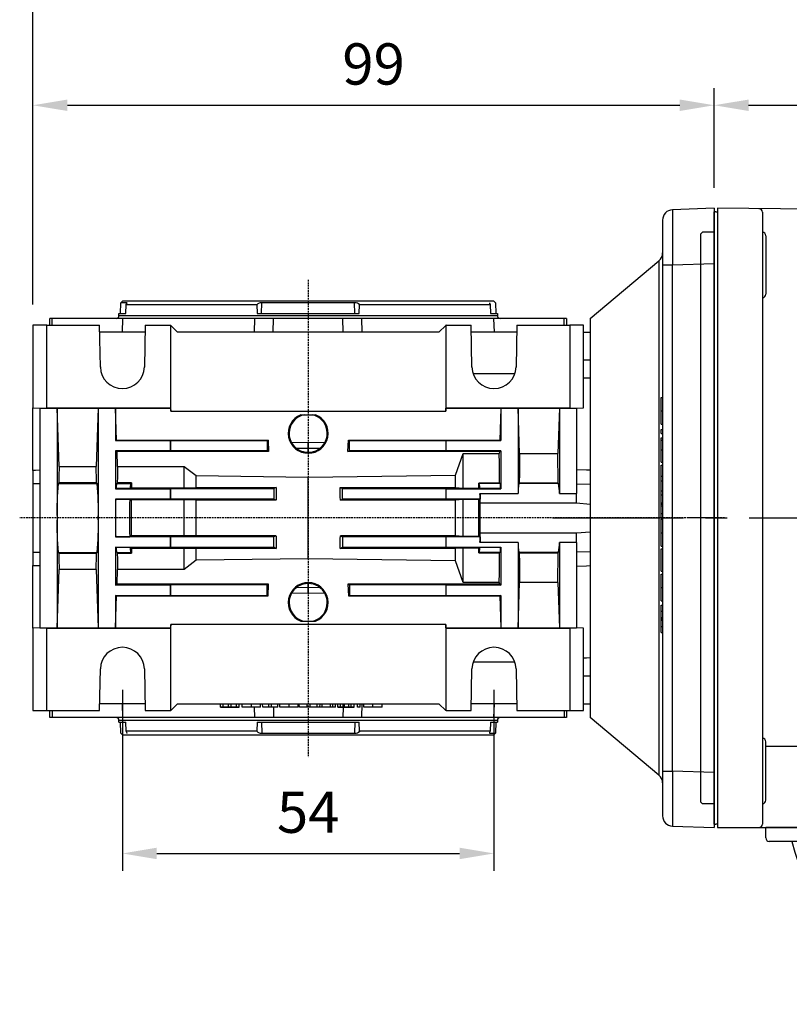
# Model space of a CAD drawing. Extents: x 2224 to 3256, y 274 to 1009.
# Drawn here: x 2517 to 2629, y 756 to 899 of the extents above; entities that cross this region are included whole.
import ezdxf

# ---------------------------------------------------------------- set-up
doc = ezdxf.new("R2010")
doc.units = 0
doc.header["$MEASUREMENT"] = 0
doc.linetypes.add('CENTER2', pattern=[28.575, 19.05, -3.175, 3.175, -3.175])
doc.linetypes.add('HIDDEN', pattern=[0.375, 0.25, -0.125])
for name, color, linetype in [('AM_6', 2, 'Continuous'), ('DKM2_OUTLINE', 3, 'Continuous'), ('DKM3_CENTER', 1, 'CENTER2'), ('외형선', 3, 'Continuous')]:
    doc.layers.add(name, color=color, linetype=linetype)
doc.layers.add('DKM5_DIM_LINE', color=1, linetype='Continuous', lineweight=18)
doc.layers.add('DKM7_TEXT', color=2, linetype='Continuous', lineweight=18)
doc.styles.add('MX_NOTE_STANDARD', font='txt.shx', dxfattribs={"height": 3.15, "bigfont": 'extfont.shx'})
doc.dimstyles.new('DKM-A2', dxfattribs={"dimtxt": 4, "dimasz": 4, "dimexe": 3, "dimexo": 2, "dimgap": 1.2, "dimtad": 1, "dimdsep": 46, "dimtxsty": 'Standard', "dimcen": 0, "dimclrd": 1, "dimclre": 1, "dimclrt": 2, "dimazin": 2, "dimtfac": 1, "dimtmove": 0, "dimatfit": 3, "dimfxl": 0, "dimarcsym": 0})
doc.dimstyles.new('DKM-A3', dxfattribs={"dimtxt": 2.83, "dimasz": 2.83, "dimexe": 2.12, "dimexo": 1.42, "dimgap": 1.2, "dimtad": 1, "dimdsep": 46, "dimtxsty": 'Standard', "dimcen": 0, "dimclrd": 1, "dimclre": 1, "dimclrt": 2, "dimazin": 2, "dimtfac": 1, "dimtmove": 0, "dimatfit": 3, "dimfxl": 0, "dimarcsym": 0})
doc.dimstyles.new('MXDIMSTYLE', dxfattribs={"dimtxt": 3.15, "dimasz": 2.5, "dimexe": 1.5, "dimexo": 1, "dimgap": 1, "dimtad": 1, "dimdec": 4, "dimdsep": 46, "dimtxsty": 'MX_NOTE_STANDARD', "dimcen": 2.5, "dimadec": 0, "dimazin": 0, "dimtfac": 1, "dimtdec": 4, "dimtmove": 2, "dimatfit": 3, "dimfxl": 0, "dimtolj": 1, "dimarcsym": 0})

# ---------------------------------------------------------------- blocks, each defined once
blk = doc.blocks.new('*D507')
at = {"color": 3, "linetype": 'Continuous', "lineweight": -2}
for p, q in [((2532.21, 801.91), (2532.21, 775.65)), ((2586.21, 801.91), (2586.21, 775.65)), ((2537.21, 778.15), (2581.21, 778.15))]:
    blk.add_line(p, q, dxfattribs=at)
at = {"color": 3}
for points in [[(2537.21, 778.99), (2537.21, 777.32), (2532.21, 778.15)], [(2581.21, 777.32), (2581.21, 778.99), (2586.21, 778.15)]]:
    blk.add_solid(points, dxfattribs=at)
at = {"layer": 'DEFPOINTS', "color": 0}
for p in [(2532.21, 804.91), (2586.21, 804.91), (2586.21, 778.15)]:
    blk.add_point(p, dxfattribs=at)
at = {"color": 3, "linetype": 'Continuous', "insert": (2559.21, 784.15), "char_height": 6, "attachment_point": 5}
blk.add_mtext('\\A1;54', dxfattribs=at)
blk = doc.blocks.new('*D511')
at = {"color": 3, "linetype": 'Continuous', "lineweight": -2}
for p, q in [((2519.21, 857.91), (2519.21, 889.39)), ((2618.21, 874.91), (2618.21, 889.39)), ((2524.21, 886.89), (2613.21, 886.89))]:
    blk.add_line(p, q, dxfattribs=at)
at = {"color": 3}
for points in [[(2524.21, 887.72), (2524.21, 886.06), (2519.21, 886.89)], [(2613.21, 886.06), (2613.21, 887.72), (2618.21, 886.89)]]:
    blk.add_solid(points, dxfattribs=at)
at = {"layer": 'DEFPOINTS', "color": 0}
for p in [(2618.21, 886.89), (2618.21, 871.91), (2519.21, 854.91)]:
    blk.add_point(p, dxfattribs=at)
at = {"color": 3, "linetype": 'Continuous', "insert": (2568.71, 892.89), "char_height": 6, "attachment_point": 5}
blk.add_mtext('\\A1;99', dxfattribs=at)
blk = doc.blocks.new('*D540')
at = {"layer": 'AM_6', "color": 3, "linetype": 'Continuous', "lineweight": -2}
for p, q in [((2618.21, 874.91), (2618.21, 889.39)), ((2768.71, 871.91), (2768.71, 889.39)), ((2623.21, 886.89), (2763.71, 886.89))]:
    blk.add_line(p, q, dxfattribs=at)
at = {"layer": 'AM_6', "color": 3}
for points in [[(2623.21, 887.72), (2623.21, 886.06), (2618.21, 886.89)], [(2763.71, 886.06), (2763.71, 887.72), (2768.71, 886.89)]]:
    blk.add_solid(points, dxfattribs=at)
at = {"layer": 'DEFPOINTS', "color": 0}
for p in [(2768.71, 886.89), (2618.21, 871.91), (2768.71, 868.91)]:
    blk.add_point(p, dxfattribs=at)
at = {"layer": 'AM_6', "color": 3, "linetype": 'Continuous', "lineweight": -3, "insert": (2693.46, 892.89), "char_height": 6, "attachment_point": 5}
blk.add_mtext('\\A1;151', dxfattribs=at)
blk = doc.blocks.new('*D541')
at = {"layer": 'AM_6', "color": 3, "linetype": 'Continuous', "lineweight": -2}
for p, q in [((2519.21, 857.91), (2519.21, 907.5)), ((2768.71, 871.91), (2768.71, 907.5)), ((2524.21, 905), (2763.71, 905))]:
    blk.add_line(p, q, dxfattribs=at)
at = {"layer": 'AM_6', "color": 3}
for points in [[(2524.21, 905.83), (2524.21, 904.17), (2519.21, 905)], [(2763.71, 904.17), (2763.71, 905.83), (2768.71, 905)]]:
    blk.add_solid(points, dxfattribs=at)
at = {"layer": 'DEFPOINTS', "color": 0}
for p in [(2768.71, 905), (2768.71, 868.91), (2519.21, 854.91)]:
    blk.add_point(p, dxfattribs=at)
at = {"layer": 'AM_6', "color": 3, "linetype": 'Continuous', "lineweight": -3, "insert": (2643.96, 911), "char_height": 6, "attachment_point": 5}
blk.add_mtext('\\A1;249', dxfattribs=at)
blk = doc.blocks.new('DKM BRAKE 40W')
at = {"layer": 'DKM2_OUTLINE'}
for p, q in [((32.5, 45), (32.5, 46.2)), ((33.5, 46.2), (33.5, 45)), ((-66, 44.45), (-66, -44.45)), ((-65.77, 44.49), (-65.5, 44.5)), ((-5.5, 44.48), (-65.5, 45)), ((-65.5, 45), (-65.5, 44.5)), ((-65.5, 44.5), (-65.5, -45)), ((-59, 44.45), (-59, -44.5)), ((-38.5, 44.76), (-38.5, -33.18)), ((29.5, 45), (81.5, 45)), ((29.5, 0), (29.5, 45)), ((29.85, 45.3), (29.85, 45)), ((29.85, 45.3), (32.5, 45.3)), ((33.5, 45.3), (36.15, 45.3)), ((36.15, 45), (36.15, 45.3)), ((81.5, 45), (84.5, 42)), ((81.5, -45), (81.5, 45)), ((29.5, 43.75), (-5.03, 44.14)), ((29.5, -43.2), (29.5, 43.75)), ((-68, 41.25), (-67.7, 41.55)), ((-66, 41.55), (-67.7, 41.55)), ((84.5, 42), (84.5, -42)), ((-68, 41.25), (-68, -41.25)), ((-58.5, 41.02), (-58.5, 32.52)), ((29.5, 0), (29.5, -45)), ((-58.5, -41.02), (-58.5, -32.52)), ((-58.5, -33.18), (-5, -33.18)), ((-5, -45), (-5, -33.18)), ((-67.7, -41.55), (-68, -41.25)), ((-66, -41.55), (-67.7, -41.55)), ((81.5, -45), (84.5, -42)), ((-66, -43.3), (-66, -44.45)), ((-5, -44.14), (29.5, -43.75)), ((29.5, -43.75), (29.5, -43.2)), ((-65.5, -44.5), (-65.77, -44.49)), ((-65.5, -45), (-5, -45)), ((-58.5, -46.5), (-58.5, -45)), ((-45.5, -45), (-58.5, -45)), ((-45.5, -46.5), (-45.5, -45)), ((29.5, -45), (81.5, -45)), ((29.85, -45.3), (29.85, -45)), ((29.85, -45.3), (32.5, -45.3)), ((32.5, -45), (32.5, -46.2)), ((33.5, -46.2), (33.5, -45)), ((33.5, -45.3), (36.15, -45.3)), ((36.15, -45), (36.15, -45.3)), ((41.5, -46.8), (41.5, -45)), ((51.5, -45), (41.5, -45)), ((51.5, -45), (51.5, -46.8)), ((-46, -47), (-58, -47)), ((51.2, -47.1), (41.8, -47.1)), ((43.77, -47.1), (49.23, -47.1))]:
    blk.add_line(p, q, dxfattribs=at)
for points in [[(-54.73, -47), (-54.29, -48.57), (-53.86, -49.86), (-53.43, -50.92), (-53.01, -51.78), (-52.59, -52.49), (-52.17, -53.06), (-51.72, -53.56), (-51.27, -54.01), (-50.78, -54.44), (-50.26, -54.87), (-49.7, -55.3), (-49.08, -55.72), (-48.41, -56.14), (-47.65, -56.57), (-46.82, -57), (-46.7, -57.06)], [(-52.91, -47), (-52.45, -48.57), (-51.99, -49.85), (-51.51, -50.89), (-51.02, -51.73), (-50.52, -52.41), (-50, -52.96), (-49.46, -53.42), (-48.9, -53.84), (-48.33, -54.25), (-47.74, -54.64), (-47.14, -55.03), (-46.56, -55.4), (-45.98, -55.76), (-45.43, -56.11), (-45.2, -56.26)], [(-51.09, -47), (-50.63, -48.57), (-50.17, -49.85), (-49.69, -50.89), (-49.2, -51.73), (-48.7, -52.41), (-48.18, -52.96), (-47.64, -53.42), (-47.08, -53.84), (-46.51, -54.25), (-45.92, -54.64), (-45.32, -55.03), (-44.74, -55.4), (-44.16, -55.76), (-43.61, -56.11), (-43.38, -56.26)], [(-49.27, -47), (-48.81, -48.57), (-48.34, -49.85), (-47.87, -50.89), (-47.38, -51.73), (-46.88, -52.41), (-46.36, -52.96), (-45.82, -53.42), (-45.26, -53.84), (-44.69, -54.25), (-44.1, -54.64), (-43.5, -55.03), (-42.91, -55.4), (-42.34, -55.76), (-41.79, -56.11), (-41.56, -56.26)], [(44.68, -47.1), (45.12, -48.67), (45.56, -49.96), (45.98, -51.02), (46.4, -51.88), (46.82, -52.59), (47.24, -53.16), (47.69, -53.66), (48.15, -54.11), (48.63, -54.54), (49.15, -54.97), (49.71, -55.4), (50.33, -55.82), (51.01, -56.24), (51.76, -56.67), (52.59, -57.1), (52.72, -57.16)], [(46.5, -47.1), (46.96, -48.67), (47.42, -49.95), (47.9, -50.99), (48.39, -51.83), (48.89, -52.51), (49.41, -53.06), (49.95, -53.52), (50.51, -53.94), (51.08, -54.35), (51.67, -54.74), (52.27, -55.13), (52.85, -55.5), (53.43, -55.86), (53.98, -56.21), (54.21, -56.36)], [(48.32, -47.1), (48.78, -48.67), (49.25, -49.95), (49.72, -50.99), (50.21, -51.83), (50.71, -52.51), (51.23, -53.06), (51.77, -53.52), (52.33, -53.94), (52.9, -54.35), (53.49, -54.74), (54.09, -55.13), (54.68, -55.5), (55.25, -55.86), (55.8, -56.21), (56.03, -56.36)]]:
    blk.add_lwpolyline(points, dxfattribs=at)
for centre, radius, start, end in [((32.93, 40.58), 5.64, 94.383, 123.1343), ((33.07, 40.58), 5.64, 56.8657, 85.617), ((-65.75, 43.74), 0.75, 91.5, 109.4712), ((-59.5, 44.45), 0.5, 0, 89.5), ((-5.5, 43.98), 0.5, 19.3612, 89.5), ((-59, 41.02), 0.5, 0, 90), ((-59, 32.52), 0.5, 270, 0), ((33, 0), 3.15, 0, 180), ((33, 0), 2.5, 123.4635, 146.5368), ((33, 3.02), 1.67, 214.1982, 325.8022), ((33, 0), 2.5, 33.4629, 56.5375), ((29.92, 0), 1.67, 0, 55.8023), ((35.96, 0), 1.67, 124.1981, 180.0002), ((33, 0), 3.15, 180, 0), ((29.92, 0), 1.67, 304.1977, 0), ((33, 0), 2.5, 213.4632, 236.5365), ((33, -3.02), 1.67, 34.1978, 145.8018), ((35.96, 0), 1.67, 179.9998, 235.8019), ((33, 0), 2.5, 303.4625, 326.5371), ((-59, -32.52), 0.5, 0, 90), ((-59, -41.02), 0.5, 270, 0), ((-65.75, -43.74), 0.75, 250.5288, 268.5), ((-59.5, -44.5), 0.5, 270, 0), ((32.93, -40.58), 5.64, 236.8657, 265.617), ((33.07, -40.58), 5.64, 274.383, 303.1343), ((-58, -46.5), 0.5, 180, 270), ((-46, -46.5), 0.5, 270, 0), ((41.8, -46.8), 0.3, 180, 270), ((51.2, -46.8), 0.3, 270, 0)]:
    blk.add_arc(centre, radius, start, end, dxfattribs=at)
for centre in [(-45.89, -56.72), (-44.07, -56.72), (-42.25, -56.72), (53.52, -56.82), (55.34, -56.82)]:
    blk.add_ellipse(centre, major_axis=(-0.91, 0), ratio=0.784553, dxfattribs=at)
at = {"layer": 'DKM3_CENTER'}
for p, q in [((33, 4.25), (33, -4.25)), ((-89.5, 0), (89.5, 0))]:
    blk.add_line(p, q, dxfattribs=at)
at = {"layer": 'DKM7_TEXT', "color": 2, "attachment_point": 1}
for s, insert, char_height in [('LEAD WIRE(Yellow) 300mm\\PUL STYLE NO.3398 AWG NO.22\\P380V 이상 NO.3613 AWG NO.22', (63.83, -56.22), 2.83), ('LEAD WIRE 300mm\\PUL STYLE NO.3271 AWG NO.22', (-37.37, -59.07), 3.5)]:
    blk.add_mtext(s, dxfattribs=dict(at, insert=insert, char_height=char_height))
at = {"layer": 'DKM5_DIM_LINE'}
blk.add_leader([(-45.89, -57.44), (-38.75, -70.58), (41.25, -70.58)], dimstyle='DKM-A2', dxfattribs=at)
blk.add_leader([(55.3, -57.54), (62.44, -70.68), (127.44, -70.68)], dimstyle='DKM-A3', override={"dimgap": 1.2, "dimtad": 0}, dxfattribs=at)

msp = doc.modelspace()

# ---------------------------------------------------------------- linework, layer by layer
at = {"color": 7, "linetype": 'Continuous'}
for p, q in [((2618.21, 871.91), (2612.16, 871.7)), ((2618.21, 871.91), (2618.21, 863.91)), ((2610.71, 870.2), (2610.71, 863.7)), ((2600.21, 855.91), (2610.17, 864.27)), ((2610.17, 864.27), (2610.17, 789.55)), ((2610.71, 863.7), (2610.71, 790.12)), ((2610.71, 863.7), (2612.16, 863.7)), ((2612.16, 863.7), (2618.21, 863.91)), ((2612.16, 790.12), (2612.16, 863.7)), ((2618.21, 863.91), (2618.21, 789.91)), ((2531.95, 856.61), (2532, 858.2)), ((2532, 858.2), (2532.21, 858.41)), ((2532.85, 858.2), (2532, 858.2)), ((2586.21, 858.41), (2532.21, 858.41)), ((2532.73, 856.61), (2532.75, 857.91)), ((2532.75, 857.91), (2551.73, 857.91)), ((2532.85, 858.07), (2532.85, 858.2)), ((2551.73, 857.91), (2551.79, 856.61)), ((2552.44, 856.61), (2552.46, 858.2)), ((2565.96, 858.2), (2552.46, 858.2)), ((2565.98, 856.61), (2565.96, 858.2)), ((2566.63, 856.61), (2566.69, 857.91)), ((2566.69, 857.91), (2585.67, 857.91)), ((2585.67, 857.91), (2585.69, 856.61)), ((2586.21, 858.41), (2586.42, 858.2)), ((2586.42, 858.2), (2586.47, 856.61)), ((2521.65, 854.91), (2521.69, 855.91)), ((2522.02, 855.91), (2521.69, 855.91)), ((2521.99, 854.91), (2522.02, 855.91)), ((2532.21, 855.91), (2522.02, 855.91)), ((2531.71, 856.31), (2531.71, 856.61)), ((2531.71, 856.61), (2532.73, 856.61)), ((2586.71, 856.31), (2531.71, 856.31)), ((2532.21, 855.91), (2532.16, 853.91)), ((2551.46, 855.91), (2532.21, 855.91)), ((2551.4, 853.91), (2551.46, 855.91)), ((2554.19, 855.91), (2551.46, 855.91)), ((2551.79, 856.61), (2566.63, 856.61)), ((2554.14, 853.91), (2554.19, 855.91)), ((2564.23, 855.91), (2554.19, 855.91)), ((2564.28, 853.91), (2564.23, 855.91)), ((2566.96, 855.91), (2564.23, 855.91)), ((2566.96, 855.91), (2567.02, 853.91)), ((2586.21, 855.91), (2566.96, 855.91)), ((2585.69, 856.61), (2586.71, 856.61)), ((2586.26, 853.91), (2586.21, 855.91)), ((2596.4, 855.91), (2586.21, 855.91)), ((2586.71, 856.61), (2586.71, 856.31)), ((2596.43, 854.91), (2596.4, 855.91)), ((2596.73, 855.91), (2596.4, 855.91)), ((2596.73, 855.91), (2596.77, 854.91)), ((2600.21, 855.91), (2600.21, 797.91)), ((2519.21, 854.91), (2519.21, 842.91)), ((2521.21, 854.91), (2519.21, 854.91)), ((2521.21, 854.91), (2528.9, 854.91)), ((2521.21, 842.91), (2521.21, 854.91)), ((2529.01, 848.85), (2528.9, 854.91)), ((2535.52, 854.91), (2535.41, 848.85)), ((2535.52, 854.91), (2539.18, 854.91)), ((2539.18, 854.91), (2539.18, 842.91)), ((2539.21, 854.91), (2539.18, 854.91)), ((2539.23, 854.89), (2539.21, 854.91)), ((2539.23, 842.41), (2539.23, 854.89)), ((2540.21, 853.91), (2539.23, 854.89)), ((2579.19, 854.89), (2578.21, 853.91)), ((2579.21, 854.91), (2579.19, 854.89)), ((2579.19, 854.89), (2579.19, 842.41)), ((2579.24, 854.91), (2579.21, 854.91)), ((2579.24, 854.91), (2582.9, 854.91)), ((2579.24, 842.91), (2579.24, 854.91)), ((2583.01, 848.85), (2582.9, 854.91)), ((2589.52, 854.91), (2589.41, 848.85)), ((2589.52, 854.91), (2597.21, 854.91)), ((2597.21, 854.91), (2597.21, 842.91)), ((2599.21, 854.91), (2597.21, 854.91)), ((2599.21, 842.91), (2599.21, 854.91)), ((2535.5, 853.91), (2528.92, 853.91)), ((2535.5, 853.91), (2528.92, 853.91)), ((2578.21, 853.91), (2540.21, 853.91)), ((2589.5, 853.91), (2582.92, 853.91)), ((2599.21, 853.91), (2600.21, 853.91)), ((2600.21, 849.84), (2599.21, 849.86)), ((2589.23, 847.85), (2583.19, 847.85)), ((2610.51, 844.42), (2610.71, 844.42)), ((2610.51, 842.47), (2610.51, 844.42)), ((2519.21, 842.91), (2520.21, 842.88)), ((2519.21, 833.8), (2519.21, 842.91)), ((2520.21, 842.88), (2521.21, 842.91)), ((2520.21, 842.88), (2522.71, 842.88)), ((2520.21, 842.88), (2520.21, 827.5)), ((2521.21, 842.91), (2539.18, 842.91)), ((2522.71, 842.88), (2522.71, 842.87)), ((2522.71, 842.88), (2522.71, 826.91)), ((2522.71, 842.87), (2528.71, 842.87)), ((2523.01, 834.38), (2522.71, 842.87)), ((2528.71, 842.87), (2528.41, 834.38)), ((2528.71, 842.87), (2528.71, 842.88)), ((2528.71, 842.88), (2531.21, 842.88)), ((2528.71, 842.88), (2528.71, 826.91)), ((2531.21, 842.88), (2531.21, 842.87)), ((2531.21, 842.88), (2531.21, 838.16)), ((2531.21, 842.87), (2539.21, 842.87)), ((2531.37, 838.24), (2531.21, 842.87)), ((2539.18, 842.91), (2539.21, 842.87)), ((2539.21, 842.87), (2539.23, 842.41)), ((2579.19, 842.41), (2579.21, 842.87)), ((2579.21, 842.87), (2579.24, 842.91)), ((2579.21, 842.87), (2587.21, 842.87)), ((2579.24, 842.91), (2597.21, 842.91)), ((2587.21, 842.87), (2587.05, 838.24)), ((2587.21, 842.87), (2587.21, 842.88)), ((2587.21, 842.88), (2589.71, 842.88)), ((2587.21, 842.88), (2587.21, 838.16)), ((2589.71, 842.88), (2589.71, 842.87)), ((2589.71, 842.88), (2589.71, 830.48)), ((2589.71, 842.87), (2595.71, 842.87)), ((2589.94, 836.27), (2589.71, 842.87)), ((2595.71, 842.87), (2595.48, 836.27)), ((2595.71, 842.87), (2595.71, 842.88)), ((2595.71, 842.88), (2598.21, 842.88)), ((2595.71, 842.88), (2595.71, 830.48)), ((2597.21, 842.91), (2598.21, 842.88)), ((2598.21, 842.88), (2599.21, 842.91)), ((2598.21, 842.88), (2598.21, 830.48)), ((2539.23, 842.41), (2579.19, 842.41)), ((2558.13, 841.91), (2560.29, 841.91)), ((2610.51, 842.47), (2610.71, 842.47)), ((2610.51, 840.52), (2610.51, 842.47)), ((2610.51, 840.52), (2610.71, 840.52)), ((2610.51, 839.78), (2610.71, 839.78)), ((2610.51, 839.2), (2610.51, 839.78)), ((2610.51, 839.2), (2610.71, 839.2)), ((2531.37, 838.24), (2531.21, 838.16)), ((2531.21, 838.16), (2539.21, 838.16)), ((2531.37, 838.24), (2553.37, 838.24)), ((2539.21, 838.16), (2539.23, 838.17)), ((2539.21, 836.66), (2539.21, 838.16)), ((2539.23, 836.65), (2539.23, 838.17)), ((2539.23, 838.17), (2553.23, 838.17)), ((2553.37, 838.24), (2553.23, 838.17)), ((2553.23, 838.17), (2553.23, 836.65)), ((2553.37, 838.24), (2553.43, 836.55)), ((2559.18, 837.83), (2556.84, 837.89)), ((2559.18, 837.83), (2559.18, 836.99)), ((2559.24, 837.83), (2559.18, 837.83)), ((2561.59, 837.89), (2559.24, 837.83)), ((2559.24, 836.99), (2559.24, 837.83)), ((2564.99, 836.55), (2565.05, 838.24)), ((2565.05, 838.24), (2587.05, 838.24)), ((2565.05, 838.24), (2565.19, 838.17)), ((2565.19, 838.17), (2579.19, 838.17)), ((2565.19, 836.65), (2565.19, 838.17)), ((2579.19, 838.17), (2579.21, 838.16)), ((2579.19, 838.17), (2579.19, 836.65)), ((2579.21, 838.16), (2587.21, 838.16)), ((2579.21, 838.16), (2579.21, 836.66)), ((2587.21, 838.16), (2587.05, 838.24)), ((2610.51, 838.54), (2610.71, 838.54)), ((2610.51, 838.2), (2610.51, 838.54)), ((2610.51, 838.2), (2610.71, 838.2)), ((2610.51, 836.82), (2610.51, 838.2)), ((2531.21, 836.66), (2531.21, 831.16)), ((2539.21, 836.66), (2531.21, 836.66)), ((2531.21, 836.66), (2531.43, 836.55)), ((2553.43, 836.55), (2531.43, 836.55)), ((2531.51, 834.38), (2531.43, 836.55)), ((2539.23, 836.65), (2539.21, 836.66)), ((2553.23, 836.65), (2539.23, 836.65)), ((2553.43, 836.55), (2553.23, 836.65)), ((2559.18, 836.99), (2557.56, 837.01)), ((2559.22, 836.45), (2559.2, 836.45)), ((2560.83, 837.01), (2559.24, 836.99)), ((2564.99, 836.55), (2565.19, 836.65)), ((2586.99, 836.55), (2564.99, 836.55)), ((2579.19, 836.65), (2565.19, 836.65)), ((2579.21, 836.66), (2579.19, 836.65)), ((2587.21, 836.66), (2579.21, 836.66)), ((2580.6, 833.13), (2581.71, 836.27)), ((2581.71, 836.27), (2586.98, 836.27)), ((2581.71, 831.25), (2581.71, 836.27)), ((2586.99, 836.55), (2586.98, 836.27)), ((2586.99, 836.55), (2587.21, 836.66)), ((2587.21, 836.66), (2587.21, 831.16)), ((2589.94, 836.27), (2595.48, 836.27)), ((2610.51, 836.82), (2610.71, 836.82)), ((2610.51, 835.04), (2610.51, 836.82)), ((2523.01, 834.38), (2528.41, 834.38)), ((2531.51, 834.38), (2541.21, 834.38)), ((2541.21, 834.38), (2542.93, 833.06)), ((2541.21, 831.29), (2541.21, 834.38)), ((2610.51, 835.04), (2610.71, 835.04)), ((2610.51, 834.6), (2610.71, 834.6)), ((2610.51, 832.97), (2610.51, 834.6)), ((2519.21, 833.8), (2519.21, 831.91)), ((2542.93, 833.06), (2559.21, 832.84)), ((2542.93, 831.32), (2542.93, 833.06)), ((2559.21, 832.84), (2580.6, 833.13)), ((2559.21, 820.98), (2559.21, 832.84)), ((2580.6, 831.32), (2580.6, 833.13)), ((2610.51, 832.97), (2610.71, 832.97)), ((2610.51, 832.32), (2610.51, 832.97)), ((2519.21, 831.91), (2520.21, 831.94)), ((2519.21, 831.91), (2519.21, 821.91)), ((2522.98, 832.01), (2522.88, 831.91)), ((2522.88, 831.91), (2528.54, 831.91)), ((2528.44, 832.01), (2522.98, 832.01)), ((2528.44, 832.01), (2528.54, 831.91)), ((2531.38, 831.91), (2531.48, 832.01)), ((2531.38, 831.91), (2533.41, 831.91)), ((2533.51, 832.01), (2531.48, 832.01)), ((2533.41, 831.91), (2533.51, 832.01)), ((2584, 831.97), (2584.06, 831.91)), ((2587.03, 831.97), (2584, 831.97)), ((2587.09, 831.91), (2584.06, 831.91)), ((2587.03, 831.97), (2587.09, 831.91)), ((2589.83, 831.91), (2589.89, 831.97)), ((2595.59, 831.91), (2589.83, 831.91)), ((2595.53, 831.97), (2589.89, 831.97)), ((2595.59, 831.91), (2595.53, 831.97)), ((2598.21, 831.89), (2600.21, 831.82)), ((2610.51, 832.32), (2610.71, 832.32)), ((2610.51, 830.87), (2610.51, 832.32)), ((2531.3, 831.2), (2531.21, 831.16)), ((2531.21, 831.16), (2539.21, 831.16)), ((2533.33, 831.2), (2531.3, 831.2)), ((2533.33, 831.2), (2533.51, 831.29)), ((2533.51, 831.29), (2541.21, 831.29)), ((2539.21, 831.16), (2539.23, 831.17)), ((2539.21, 829.66), (2539.21, 831.16)), ((2539.23, 829.65), (2539.23, 831.17)), ((2539.23, 831.17), (2554.23, 831.17)), ((2542.93, 831.32), (2554.54, 831.33)), ((2554.54, 831.33), (2554.23, 831.17)), ((2554.23, 831.17), (2554.23, 829.65)), ((2563.88, 831.33), (2580.6, 831.32)), ((2563.88, 831.33), (2564.19, 831.17)), ((2564.19, 831.17), (2579.19, 831.17)), ((2564.19, 829.65), (2564.19, 831.17)), ((2579.19, 831.17), (2579.21, 831.16)), ((2579.19, 831.17), (2579.19, 829.65)), ((2579.21, 831.16), (2587.21, 831.16)), ((2579.21, 831.16), (2579.21, 829.66)), ((2580.6, 831.32), (2581.71, 831.25)), ((2581.71, 831.25), (2584, 831.25)), ((2584, 831.25), (2584.14, 831.18)), ((2587.18, 831.18), (2584.14, 831.18)), ((2584.18, 830.48), (2589.71, 830.48)), ((2584.18, 830.48), (2584.18, 829.66)), ((2587.21, 831.16), (2587.18, 831.18)), ((2595.71, 830.48), (2598.21, 830.48)), ((2598.21, 829.09), (2598.21, 830.48)), ((2610.51, 830.87), (2610.71, 830.87)), ((2610.51, 830.25), (2610.51, 830.87)), ((2610.51, 830.25), (2610.71, 830.25)), ((2610.51, 829.13), (2610.51, 830.25)), ((2531.21, 829.66), (2531.21, 826.91)), ((2539.21, 829.66), (2531.21, 829.66)), ((2531.21, 829.66), (2531.24, 829.65)), ((2531.24, 829.65), (2533.27, 829.65)), ((2533.5, 829.53), (2533.27, 829.65)), ((2541.21, 829.53), (2533.5, 829.53)), ((2539.23, 829.65), (2539.21, 829.66)), ((2554.23, 829.65), (2539.23, 829.65)), ((2542.93, 829.5), (2541.21, 829.53)), ((2541.21, 824.29), (2541.21, 829.53)), ((2554.53, 829.5), (2542.93, 829.5)), ((2542.93, 824.32), (2542.93, 829.5)), ((2554.53, 829.5), (2554.23, 829.65)), ((2563.89, 829.5), (2564.19, 829.65)), ((2580.6, 829.51), (2563.89, 829.5)), ((2579.19, 829.65), (2564.19, 829.65)), ((2579.21, 829.66), (2579.19, 829.65)), ((2584.18, 829.66), (2579.21, 829.66)), ((2580.6, 824.31), (2580.6, 829.51)), ((2584.01, 829.58), (2581.71, 829.58)), ((2581.71, 824.24), (2581.71, 829.58)), ((2584.18, 829.66), (2584.01, 829.58)), ((2584.21, 829.09), (2598.21, 829.09)), ((2584.21, 824.73), (2584.21, 829.09)), ((2598.21, 829.09), (2600.21, 828.92)), ((2610.51, 829.13), (2610.71, 829.13)), ((2610.51, 828.9), (2610.51, 829.13)), ((2610.51, 828.9), (2610.71, 828.9)), ((2610.51, 828.68), (2610.51, 828.9)), ((2610.51, 828.68), (2610.71, 828.68)), ((2610.51, 827.56), (2610.51, 828.68)), ((2520.21, 827.5), (2520.21, 826.32)), ((2610.51, 827.56), (2610.71, 827.56)), ((2610.51, 826.93), (2610.51, 827.56)), ((2520.21, 826.32), (2520.21, 810.94)), ((2522.71, 826.91), (2522.71, 810.94)), ((2528.71, 826.91), (2528.71, 810.94)), ((2531.21, 826.91), (2531.21, 824.16)), ((2610.51, 826.93), (2610.71, 826.93)), ((2610.51, 826.72), (2610.71, 826.72)), ((2610.51, 824.77), (2610.51, 826.72)), ((2533.5, 824.29), (2533.27, 824.17)), ((2541.21, 824.29), (2533.5, 824.29)), ((2542.93, 824.32), (2541.21, 824.29)), ((2554.53, 824.32), (2542.93, 824.32)), ((2554.53, 824.32), (2554.23, 824.17)), ((2563.89, 824.32), (2564.19, 824.17)), ((2581.71, 824.24), (2580.6, 824.31)), ((2584.01, 824.24), (2581.71, 824.24)), ((2584.18, 824.16), (2584.01, 824.24)), ((2584.21, 824.73), (2598.21, 824.73)), ((2598.21, 824.73), (2600.21, 824.9)), ((2598.21, 823.34), (2598.21, 824.73)), ((2610.51, 824.77), (2610.71, 824.77)), ((2610.51, 822.82), (2610.51, 824.77)), ((2531.21, 824.16), (2531.24, 824.17)), ((2539.21, 824.16), (2531.21, 824.16)), ((2531.24, 824.17), (2533.27, 824.17)), ((2539.23, 824.17), (2539.21, 824.16)), ((2539.21, 822.66), (2539.21, 824.16)), ((2554.23, 824.17), (2539.23, 824.17)), ((2539.23, 822.65), (2539.23, 824.17)), ((2554.23, 822.65), (2554.23, 824.17)), ((2579.19, 824.17), (2564.19, 824.17)), ((2564.19, 824.17), (2564.19, 822.65)), ((2579.21, 824.16), (2579.19, 824.17)), ((2579.19, 824.17), (2579.19, 822.65)), ((2584.18, 824.16), (2579.21, 824.16)), ((2579.21, 824.16), (2579.21, 822.66)), ((2584.18, 824.16), (2584.18, 823.34)), ((2589.71, 823.34), (2584.18, 823.34)), ((2589.71, 823.34), (2589.71, 810.94)), ((2598.21, 823.34), (2595.71, 823.34)), ((2595.71, 823.34), (2595.71, 810.94)), ((2598.21, 823.34), (2598.21, 810.94)), ((2610.51, 822.82), (2610.71, 822.82)), ((2520.21, 821.88), (2519.21, 821.91)), ((2519.21, 821.9), (2519.21, 820.02)), ((2522.88, 821.91), (2528.54, 821.91)), ((2522.88, 821.91), (2522.98, 821.81)), ((2522.98, 821.81), (2528.44, 821.81)), ((2528.54, 821.91), (2528.44, 821.81)), ((2531.21, 822.66), (2531.21, 817.16)), ((2531.21, 822.66), (2539.21, 822.66)), ((2531.3, 822.62), (2531.21, 822.66)), ((2533.33, 822.62), (2531.3, 822.62)), ((2531.48, 821.81), (2531.38, 821.91)), ((2531.38, 821.91), (2533.41, 821.91)), ((2531.48, 821.81), (2533.51, 821.81)), ((2533.33, 822.62), (2533.51, 822.53)), ((2533.51, 821.81), (2533.41, 821.91)), ((2533.51, 822.53), (2541.21, 822.53)), ((2539.21, 822.66), (2539.23, 822.65)), ((2539.23, 822.65), (2554.23, 822.65)), ((2541.21, 822.53), (2542.93, 822.5)), ((2541.21, 819.44), (2541.21, 822.53)), ((2542.93, 822.5), (2554.54, 822.49)), ((2542.93, 820.76), (2542.93, 822.5)), ((2554.54, 822.49), (2554.23, 822.65)), ((2563.88, 822.49), (2564.19, 822.65)), ((2563.88, 822.49), (2580.6, 822.5)), ((2564.19, 822.65), (2579.19, 822.65)), ((2579.19, 822.65), (2579.21, 822.66)), ((2579.21, 822.66), (2587.21, 822.66)), ((2580.6, 822.5), (2581.71, 822.57)), ((2580.6, 820.69), (2580.6, 822.5)), ((2581.71, 822.57), (2584, 822.57)), ((2581.71, 817.55), (2581.71, 822.57)), ((2584, 822.57), (2584.14, 822.64)), ((2584.06, 821.91), (2584, 821.85)), ((2584, 821.85), (2587.03, 821.85)), ((2587.09, 821.91), (2584.06, 821.91)), ((2587.18, 822.64), (2584.14, 822.64)), ((2587.09, 821.91), (2587.03, 821.85)), ((2587.21, 822.66), (2587.18, 822.64)), ((2587.21, 822.66), (2587.21, 817.16)), ((2595.59, 821.91), (2589.83, 821.91)), ((2589.89, 821.85), (2589.83, 821.91)), ((2589.89, 821.85), (2595.53, 821.85)), ((2595.53, 821.85), (2595.59, 821.91)), ((2600.21, 822), (2598.21, 821.93)), ((2610.51, 819.18), (2610.51, 822.4)), ((2610.51, 822.4), (2610.71, 822.4)), ((2519.21, 810.91), (2519.21, 820.02)), ((2542.93, 820.76), (2541.21, 819.44)), ((2559.21, 820.98), (2542.93, 820.76)), ((2580.6, 820.69), (2559.21, 820.98)), ((2581.71, 817.55), (2580.6, 820.69)), ((2522.71, 810.95), (2523.01, 819.44)), ((2528.41, 819.44), (2523.01, 819.44)), ((2528.41, 819.44), (2528.71, 810.95)), ((2531.43, 817.27), (2531.51, 819.44)), ((2541.21, 819.44), (2531.51, 819.44)), ((2610.51, 819.18), (2610.71, 819.18)), ((2610.51, 818.76), (2610.71, 818.76)), ((2610.51, 816.81), (2610.51, 818.76)), ((2531.21, 817.16), (2531.43, 817.27)), ((2539.21, 817.16), (2531.21, 817.16)), ((2553.43, 817.27), (2531.43, 817.27)), ((2539.23, 817.17), (2539.21, 817.16)), ((2539.21, 815.66), (2539.21, 817.16)), ((2539.23, 815.65), (2539.23, 817.17)), ((2553.23, 817.17), (2539.23, 817.17)), ((2553.43, 817.27), (2553.23, 817.17)), ((2553.23, 815.65), (2553.23, 817.17)), ((2553.37, 815.58), (2553.43, 817.27)), ((2559.2, 817.37), (2559.22, 817.37)), ((2586.99, 817.27), (2564.99, 817.27)), ((2564.99, 817.27), (2565.19, 817.17)), ((2564.99, 817.27), (2565.05, 815.58)), ((2579.19, 817.17), (2565.19, 817.17)), ((2565.19, 817.17), (2565.19, 815.65)), ((2579.21, 817.16), (2579.19, 817.17)), ((2579.19, 817.17), (2579.19, 815.65)), ((2587.21, 817.16), (2579.21, 817.16)), ((2579.21, 817.16), (2579.21, 815.66)), ((2586.98, 817.55), (2581.71, 817.55)), ((2586.98, 817.55), (2586.99, 817.27)), ((2586.99, 817.27), (2587.21, 817.16)), ((2589.71, 810.95), (2589.94, 817.55)), ((2595.48, 817.55), (2589.94, 817.55)), ((2595.48, 817.55), (2595.71, 810.95)), ((2531.21, 815.66), (2531.21, 810.94)), ((2531.21, 815.66), (2539.21, 815.66)), ((2531.37, 815.58), (2531.21, 815.66)), ((2539.21, 815.66), (2539.23, 815.65)), ((2559.18, 815.99), (2556.84, 815.93)), ((2557.56, 816.81), (2559.18, 816.83)), ((2559.18, 816.83), (2559.18, 815.99)), ((2559.24, 815.99), (2559.18, 815.99)), ((2559.24, 815.99), (2559.24, 816.83)), ((2559.24, 816.83), (2560.83, 816.81)), ((2561.59, 815.93), (2559.24, 815.99)), ((2579.19, 815.65), (2579.21, 815.66)), ((2579.21, 815.66), (2587.21, 815.66)), ((2587.21, 815.66), (2587.05, 815.58)), ((2587.21, 815.66), (2587.21, 810.94)), ((2610.51, 816.81), (2610.71, 816.81)), ((2610.51, 814.86), (2610.51, 816.81)), ((2531.21, 810.95), (2531.37, 815.58)), ((2531.37, 815.58), (2553.37, 815.58)), ((2539.23, 815.65), (2553.23, 815.65)), ((2553.37, 815.58), (2553.23, 815.65)), ((2565.05, 815.58), (2565.19, 815.65)), ((2565.05, 815.58), (2587.05, 815.58)), ((2565.19, 815.65), (2579.19, 815.65)), ((2587.05, 815.58), (2587.21, 810.95)), ((2610.51, 814.86), (2610.71, 814.86)), ((2610.51, 813.37), (2610.51, 814.23)), ((2610.51, 814.23), (2610.71, 814.23)), ((2610.51, 813.37), (2610.71, 813.37)), ((2610.51, 812.46), (2610.51, 813.37)), ((2539.23, 811.41), (2539.21, 810.95)), ((2539.23, 798.93), (2539.23, 811.41)), ((2579.19, 811.41), (2539.23, 811.41)), ((2558.13, 811.91), (2560.29, 811.91)), ((2579.21, 810.95), (2579.19, 811.41)), ((2579.19, 811.41), (2579.19, 798.93)), ((2610.51, 812.46), (2610.71, 812.46)), ((2610.51, 812.25), (2610.51, 812.46)), ((2610.51, 812.25), (2610.71, 812.25)), ((2610.51, 812.07), (2610.51, 812.25)), ((2610.51, 812.07), (2610.71, 812.07)), ((2610.51, 811.15), (2610.51, 812.07)), ((2520.21, 810.94), (2519.21, 810.91)), ((2519.21, 810.91), (2519.21, 798.91)), ((2520.21, 810.94), (2522.71, 810.94)), ((2521.21, 810.91), (2520.21, 810.94)), ((2521.21, 810.91), (2539.18, 810.91)), ((2521.21, 798.91), (2521.21, 810.91)), ((2522.71, 810.95), (2528.71, 810.95)), ((2522.71, 810.95), (2522.71, 810.94)), ((2528.71, 810.94), (2528.71, 810.95)), ((2528.71, 810.94), (2531.21, 810.94)), ((2531.21, 810.95), (2531.21, 810.94)), ((2531.21, 810.95), (2539.21, 810.95)), ((2539.21, 810.95), (2539.18, 810.91)), ((2539.18, 810.91), (2539.18, 798.91)), ((2579.21, 810.95), (2587.21, 810.95)), ((2579.24, 810.91), (2579.21, 810.95)), ((2579.24, 810.91), (2597.21, 810.91)), ((2579.24, 798.91), (2579.24, 810.91)), ((2587.21, 810.94), (2587.21, 810.95)), ((2587.21, 810.94), (2589.71, 810.94)), ((2589.71, 810.95), (2595.71, 810.95)), ((2589.71, 810.95), (2589.71, 810.94)), ((2595.71, 810.94), (2595.71, 810.95)), ((2595.71, 810.94), (2598.21, 810.94)), ((2598.21, 810.94), (2597.21, 810.91)), ((2597.21, 810.91), (2597.21, 798.91)), ((2599.21, 810.91), (2598.21, 810.94)), ((2599.21, 798.91), (2599.21, 810.91)), ((2610.51, 811.15), (2610.71, 811.15)), ((2610.51, 810.28), (2610.51, 811.15)), ((2610.51, 810.28), (2610.71, 810.28)), ((2589.23, 805.97), (2583.19, 805.97)), ((2528.9, 798.91), (2529.01, 804.97)), ((2535.41, 804.97), (2535.52, 798.91)), ((2582.9, 798.91), (2583.01, 804.97)), ((2589.41, 804.97), (2589.52, 798.91)), ((2519.21, 798.91), (2521.21, 798.91)), ((2521.21, 798.91), (2528.9, 798.91)), ((2521.69, 797.91), (2521.65, 798.91)), ((2521.99, 798.91), (2522.02, 797.91)), ((2535.5, 799.91), (2528.92, 799.91)), ((2535.5, 799.91), (2528.92, 799.91)), ((2532.16, 799.91), (2532.21, 797.91)), ((2535.52, 798.91), (2539.18, 798.91)), ((2539.21, 798.91), (2539.18, 798.91)), ((2539.21, 798.91), (2539.23, 798.93)), ((2539.23, 798.93), (2540.21, 799.91)), ((2540.21, 799.91), (2578.21, 799.91)), ((2546.47, 799.41), (2546.46, 799.91)), ((2546.85, 799.41), (2546.47, 799.41)), ((2546.47, 799.41), (2547.06, 799.41)), ((2546.85, 799.41), (2546.86, 799.91)), ((2547.62, 799.41), (2546.85, 799.41)), ((2547.06, 799.41), (2547.69, 799.41)), ((2547.62, 799.41), (2547.61, 799.91)), ((2548.02, 799.41), (2547.62, 799.41)), ((2547.69, 799.41), (2547.82, 799.41)), ((2547.82, 799.41), (2547.97, 799.41)), ((2547.97, 799.41), (2548.59, 799.41)), ((2548.02, 799.41), (2548.03, 799.91)), ((2548.79, 799.41), (2548.02, 799.41)), ((2548.59, 799.41), (2549.17, 799.41)), ((2548.79, 799.41), (2548.78, 799.91)), ((2549.17, 799.41), (2548.79, 799.41)), ((2549.17, 799.41), (2549.18, 799.91)), ((2550.96, 799.41), (2549.63, 799.41)), ((2552.29, 799.41), (2550.96, 799.41)), ((2551.46, 797.91), (2551.42, 799.41)), ((2552.6, 799.41), (2552.59, 799.91)), ((2553.51, 799.41), (2552.6, 799.41)), ((2553.51, 799.41), (2553.5, 799.91)), ((2553.89, 799.41), (2553.51, 799.41)), ((2553.89, 799.41), (2553.9, 799.91)), ((2554.79, 799.41), (2553.89, 799.41)), ((2554.15, 799.41), (2554.19, 797.91)), ((2554.79, 799.41), (2554.8, 799.91)), ((2556.43, 799.41), (2555.1, 799.41)), ((2556.43, 799.41), (2556.43, 799.91)), ((2557.77, 799.41), (2556.43, 799.41)), ((2557.94, 799.41), (2557.92, 799.91)), ((2559.07, 799.41), (2557.94, 799.41)), ((2559.07, 799.41), (2559.06, 799.91)), ((2559.49, 799.41), (2559.07, 799.41)), ((2559.49, 799.41), (2559.5, 799.91)), ((2560.52, 799.41), (2559.49, 799.41)), ((2560.52, 799.41), (2560.51, 799.91)), ((2560.92, 799.41), (2560.52, 799.41)), ((2560.92, 799.41), (2560.93, 799.91)), ((2561.24, 799.41), (2560.92, 799.41)), ((2561.24, 799.41), (2561.25, 799.91)), ((2562.46, 799.41), (2561.24, 799.41)), ((2562.46, 799.41), (2562.46, 799.91)), ((2562.78, 799.41), (2562.46, 799.41)), ((2562.78, 799.41), (2562.78, 799.91)), ((2563.19, 799.41), (2562.78, 799.41)), ((2563.19, 799.41), (2563.2, 799.91)), ((2563.51, 799.41), (2563.5, 799.91)), ((2563.89, 799.41), (2563.51, 799.41)), ((2563.51, 799.41), (2564.73, 799.41)), ((2563.89, 799.41), (2563.9, 799.91)), ((2564.74, 799.41), (2563.89, 799.41)), ((2563.89, 799.41), (2564.66, 799.41)), ((2564.31, 799.41), (2563.89, 799.41)), ((2564.27, 799.41), (2564.23, 797.91)), ((2564.31, 799.41), (2564.31, 799.91)), ((2564.51, 799.41), (2564.31, 799.41)), ((2565.11, 799.41), (2564.51, 799.41)), ((2564.66, 799.41), (2565.29, 799.41)), ((2564.73, 799.41), (2565.67, 799.41)), ((2565.29, 799.41), (2564.74, 799.41)), ((2565.67, 799.41), (2564.9, 799.41)), ((2564.9, 799.41), (2565.14, 799.41)), ((2565.46, 799.41), (2565.11, 799.41)), ((2565.14, 799.41), (2565.44, 799.41)), ((2565.44, 799.41), (2565.89, 799.41)), ((2565.46, 799.41), (2565.45, 799.91)), ((2565.89, 799.41), (2565.46, 799.41)), ((2565.89, 799.41), (2565.91, 799.91)), ((2566.38, 799.41), (2566.37, 799.91)), ((2566.76, 799.41), (2566.38, 799.41)), ((2566.76, 799.41), (2566.77, 799.91)), ((2567.02, 799.91), (2566.96, 797.91)), ((2568.61, 799.41), (2567.28, 799.41)), ((2569.95, 799.41), (2568.61, 799.41)), ((2578.21, 799.91), (2579.19, 798.93)), ((2579.19, 798.93), (2579.21, 798.91)), ((2579.24, 798.91), (2579.21, 798.91)), ((2579.24, 798.91), (2582.9, 798.91)), ((2589.5, 799.91), (2582.92, 799.91)), ((2586.21, 797.91), (2586.26, 799.91)), ((2589.52, 798.91), (2597.21, 798.91)), ((2596.43, 798.91), (2596.4, 797.91)), ((2596.77, 798.91), (2596.73, 797.91)), ((2597.21, 798.91), (2599.21, 798.91)), ((2599.21, 799.91), (2600.21, 799.91)), ((2522.02, 797.91), (2521.69, 797.91)), ((2532.21, 797.91), (2522.02, 797.91)), ((2531.71, 797.21), (2531.71, 797.51)), ((2531.71, 797.51), (2586.71, 797.51)), ((2531.71, 797.21), (2532.73, 797.21)), ((2532, 795.62), (2531.95, 797.21)), ((2551.46, 797.91), (2532.21, 797.91)), ((2532.75, 795.91), (2532.73, 797.21)), ((2554.19, 797.91), (2551.46, 797.91)), ((2551.79, 797.21), (2551.73, 795.91)), ((2551.79, 797.21), (2566.63, 797.21)), ((2552.44, 797.21), (2552.46, 795.62)), ((2564.23, 797.91), (2554.19, 797.91)), ((2566.96, 797.91), (2564.23, 797.91)), ((2565.98, 797.21), (2565.96, 795.62)), ((2566.69, 795.91), (2566.63, 797.21)), ((2586.21, 797.91), (2566.96, 797.91)), ((2585.69, 797.21), (2585.67, 795.91)), ((2585.69, 797.21), (2586.71, 797.21)), ((2596.4, 797.91), (2586.21, 797.91)), ((2586.47, 797.21), (2586.42, 795.62)), ((2586.71, 797.51), (2586.71, 797.21)), ((2596.73, 797.91), (2596.4, 797.91)), ((2610.17, 789.55), (2600.21, 797.91)), ((2551.73, 795.91), (2532.75, 795.91)), ((2585.67, 795.91), (2566.69, 795.91)), ((2585.57, 795.75), (2585.57, 795.62)), ((2532.21, 795.41), (2532, 795.62)), ((2532.21, 795.41), (2586.21, 795.41)), ((2552.46, 795.62), (2565.96, 795.62)), ((2585.57, 795.62), (2586.42, 795.62)), ((2586.42, 795.62), (2586.21, 795.41)), ((2610.71, 790.12), (2612.16, 790.12)), ((2610.71, 790.12), (2610.71, 783.62)), ((2618.21, 789.91), (2612.16, 790.12)), ((2618.21, 789.91), (2618.21, 781.91)), ((2612.16, 782.12), (2618.21, 781.91))]:
    msp.add_line(p, q, dxfattribs=at)
at = {"color": 7, "linetype": 'HIDDEN'}
for p, q in [((2559.21, 861.53), (2559.21, 792.13)), ((2619.71, 826.91), (2517.29, 826.91))]:
    msp.add_line(p, q, dxfattribs=at)
at = {"color": 7, "linetype": 'Continuous', "extrusion": (0, 0, -1)}
for points in [[(-2532.75, 857.91), (-2532.85, 858.08), (-2532.88, 858.17), (-2532.85, 858.2)], [(-2585.57, 858.2), (-2585.54, 858.17), (-2585.57, 858.08), (-2585.67, 857.91)], [(-2587.03, 831.97), (-2587.02, 833.44), (-2587, 834.87), (-2586.98, 836.27)], [(-2589.94, 836.27), (-2589.92, 834.87), (-2589.9, 833.44), (-2589.89, 831.97)], [(-2595.53, 831.97), (-2595.52, 833.44), (-2595.5, 834.87), (-2595.48, 836.27)], [(-2520.21, 833.84), (-2519.57, 833.82), (-2519.21, 833.8)], [(-2600.21, 833.84), (-2599.66, 833.86), (-2598.21, 833.9)], [(-2533.51, 832.01), (-2533.51, 831.65), (-2533.51, 831.29)], [(-2584, 831.25), (-2584, 831.61), (-2584, 831.97)], [(-2541.21, 831.29), (-2542.05, 831.31), (-2542.93, 831.32)], [(-2533.5, 829.53), (-2533.49, 827.79), (-2533.49, 826.03), (-2533.5, 824.29)], [(-2581.71, 829.58), (-2581.15, 829.54), (-2580.6, 829.51)], [(-2584.01, 824.24), (-2584.02, 826.02), (-2584.02, 827.8), (-2584.01, 829.58)], [(-2533.51, 822.53), (-2533.51, 822.17), (-2533.51, 821.81)], [(-2584, 821.85), (-2584, 822.21), (-2584, 822.57)], [(-2586.98, 817.55), (-2587, 818.95), (-2587.02, 820.38), (-2587.03, 821.85)], [(-2589.89, 821.85), (-2589.9, 820.38), (-2589.92, 818.95), (-2589.94, 817.55)], [(-2595.48, 817.55), (-2595.5, 818.95), (-2595.52, 820.38), (-2595.53, 821.85)], [(-2519.21, 820.02), (-2519.57, 820), (-2520.21, 819.98)], [(-2598.21, 819.92), (-2599.66, 819.96), (-2600.21, 819.98)], [(-2564.51, 799.41), (-2564.51, 799.61), (-2564.51, 799.91)], [(-2565.11, 799.41), (-2565.11, 799.56), (-2565.1, 799.71), (-2565.1, 799.91)], [(-2568.61, 799.41), (-2568.61, 799.56), (-2568.61, 799.71), (-2568.61, 799.91)], [(-2532.85, 795.62), (-2532.88, 795.65), (-2532.85, 795.74), (-2532.75, 795.91)], [(-2585.67, 795.91), (-2585.57, 795.74), (-2585.54, 795.65), (-2585.57, 795.62)]]:
    msp.add_lwpolyline(points, dxfattribs=at)
at = {"color": 7, "linetype": 'Continuous'}
for points in [[(2599.21, 847.29), (2599.66, 847.27), (2600.21, 847.26)], [(2580.6, 824.31), (2572.25, 824.32), (2563.89, 824.32)], [(2600.21, 806.56), (2599.66, 806.55), (2599.21, 806.53)], [(2599.21, 803.96), (2599.66, 803.97), (2600.21, 803.98)], [(2549.63, 799.41), (2549.62, 799.56), (2549.62, 799.71), (2549.62, 799.91)], [(2550.96, 799.41), (2550.96, 799.56), (2550.96, 799.71), (2550.96, 799.91)], [(2552.29, 799.41), (2552.29, 799.56), (2552.3, 799.71), (2552.3, 799.91)], [(2555.1, 799.41), (2555.1, 799.56), (2555.1, 799.71), (2555.09, 799.91)], [(2557.77, 799.41), (2557.77, 799.56), (2557.77, 799.71), (2557.77, 799.91)], [(2567.28, 799.41), (2567.28, 799.56), (2567.28, 799.71), (2567.27, 799.91)], [(2569.95, 799.41), (2569.95, 799.56), (2569.95, 799.71), (2569.96, 799.91)]]:
    msp.add_lwpolyline(points, dxfattribs=at)
for centre, radius, start, end in [((2612.21, 870.2), 1.5, 92, 180), ((2918.09, 867.7), 305.96, 179.2514, 180.7486), ((2609.21, 865.42), 1.5, 310, 0), ((2552.49, 857.05), 1.15, 91.8851, 131.8161), ((2565.93, 857.05), 1.15, 48.1808, 88.1179), ((2531.31, 856.31), 0.4, 270, 0), ((2587.11, 856.31), 0.4, 180, 270), ((2532.21, 848.91), 3.2, 181, 359), ((2586.21, 848.91), 3.2, 181, 359), ((2559.21, 839.21), 2.9, 111.7643, 68.2357), ((2559.21, 839.21), 2.77, 101.7753, 238.6866), ((2559.21, 839.21), 2.77, 301.3127, 78.2253), ((2559.19, 839.2), 2.75, 238.9728, 270.0952), ((2559.21, 839.51), 2.51, 269.403, 270.597), ((2564.91, 836.76), 5.73, 177.6473, 183.7511), ((2559.22, 839.24), 2.79, 270.1244, 300.8075), ((2550.44, 836.8), 8.8, 357.3137, 1.2882), ((2979.35, 827.6), 456.39, 179.1483, 179.4462), ((2071.76, 827.59), 456.7, 0.554, 0.8517), ((2987.84, 827.6), 456.39, 179.1482, 179.4461), ((2561.59, 828.1), 38.9, 174.3839, 181.7532), ((2489.83, 828.1), 38.9, 358.2468, 5.616), ((2534.04, 831.23), 2.75, 165.8215, 180.6674), ((2536.08, 831.23), 2.75, 165.8221, 180.6671), ((2581.26, 831.21), 2.89, 359.3011, 13.9571), ((2584.29, 831.21), 2.89, 359.3003, 13.9579), ((2596.9, 830.61), 7.19, 169.6358, 181.0543), ((2588.52, 830.61), 7.19, 358.9455, 10.3643), ((3012.3, 827.06), 457.77, 179.4656, 179.694), ((2106.12, 827.06), 457.77, 0.306, 0.5344), ((2508.36, 827.88), 75.86, 0.9122, 1.9634), ((2654.18, 827), 122.97, 178.7667, 180.0415), ((2661.26, 826.91), 128.02, 178.7755, 181.2245), ((2561.59, 825.72), 38.9, 178.2468, 185.6161), ((2489.83, 825.72), 38.9, 354.384, 1.7532), ((2654.18, 826.82), 122.97, 179.9585, 181.2333), ((3012.3, 826.76), 457.77, 180.306, 180.5344), ((2106.12, 826.76), 457.77, 359.4656, 359.694), ((2508.36, 825.94), 75.86, 358.0366, 359.0878), ((2596.9, 823.21), 7.19, 178.9456, 190.3642), ((2588.52, 823.21), 7.19, 349.6357, 1.0545), ((2979.35, 826.22), 456.39, 180.5538, 180.8517), ((2071.76, 826.23), 456.7, 359.1483, 359.446), ((2534.04, 822.59), 2.75, 179.3326, 194.1785), ((2987.84, 826.22), 456.39, 180.5539, 180.8518), ((2536.08, 822.59), 2.75, 179.3329, 194.1779), ((2581.26, 822.61), 2.89, 346.0429, 0.6989), ((2584.29, 822.61), 2.89, 346.0421, 0.6997), ((2559.21, 814.61), 2.9, 291.7643, 248.2357), ((2559.2, 814.58), 2.79, 90.1244, 120.8075), ((2576.89, 816.99), 17.7, 178.6865, 180.5462), ((2559.23, 814.62), 2.75, 58.9728, 90.0952), ((2542.79, 817), 16.44, 359.3777, 1.3712), ((2559.21, 814.61), 2.77, 121.3134, 258.2247), ((2559.21, 814.31), 2.51, 89.403, 90.597), ((2559.21, 814.61), 2.77, 281.7747, 58.6873), ((2532.21, 804.91), 3.2, 1, 179), ((2586.21, 804.91), 3.2, 1, 179), ((2531.31, 797.51), 0.4, 0, 90), ((2587.11, 797.51), 0.4, 90, 180), ((2552.49, 796.77), 1.15, 228.1808, 268.1179), ((2565.93, 796.77), 1.15, 271.8851, 311.8161), ((2918.09, 786.12), 305.96, 179.2514, 180.7486), ((2609.21, 788.4), 1.5, 0, 50), ((2612.21, 783.62), 1.5, 180, 268)]:
    msp.add_arc(centre, radius, start, end, dxfattribs=at)
at = {"layer": 'DKM2_OUTLINE'}
for p, q in [((2618.21, 871.91), (2618.21, 871.41)), ((2618.21, 782.41), (2618.21, 871.41)), ((2618.21, 871.36), (2618.21, 870.21)), ((2618.21, 783.61), (2618.21, 870.21)), ((2618.21, 783.61), (2618.21, 782.46)), ((2618.21, 783.61), (2618.21, 782.46))]:
    msp.add_line(p, q, dxfattribs=at)
msp.add_arc((2618.46, 783.17), 0.75, 250.5288, 268.5, dxfattribs=at)
msp.add_arc((2618.46, 783.17), 0.75, 250.5288, 268.5, dxfattribs=at)
at = {"layer": 'DKM3_CENTER', "ltscale": 0.5}
msp.add_line((2618.21, 826.91), (2614.21, 826.91), dxfattribs=at)
at = {"layer": '외형선'}
for p, q in [((2618.21, 871.41), (2618.21, 869.46)), ((2618.21, 784.36), (2618.21, 871.36)), ((2618.21, 784.36), (2618.21, 869.46)), ((2618.21, 784.36), (2618.21, 782.41))]:
    msp.add_line(p, q, dxfattribs=at)

# ---------------------------------------------------------------- block references
at = {"layer": 'AM_6', "color": 3, "linetype": 'Continuous', "lineweight": -3}
msp.add_blockref('DKM BRAKE 40W', (2684.21, 826.91), dxfattribs=at)

# ---------------------------------------------------------------- dimensions: what is measured, and where the dimension line sits
at = {"color": 3, "linetype": 'Continuous'}
for base, p1, p2, picture, middle in [((2618.21, 886.89), (2519.21, 854.91), (2618.21, 871.91), '*D511', (2568.71, 892.89)), ((2586.21, 778.15), (2532.21, 804.91), (2586.21, 804.91), '*D507', (2559.21, 784.15))]:
    dim = msp.add_linear_dim(base=base, p1=p1, p2=p2, dimstyle='MXDIMSTYLE', override={"dimtxt": 6, "dimasz": 5, "dimexe": 2.5, "dimexo": 3, "dimgap": 3, "dimtoh": 1, "dimdec": 0, "dimzin": 9, "dimtxsty": 'Standard', "dimcen": 0, "dimclrd": 3, "dimclre": 3, "dimclrt": 3, "dimtdec": 0, "dimtofl": 0, "dimtmove": 0, "dimtzin": 0}, dxfattribs=at)
    dim.commit()
    dim.dimension.update_dxf_attribs({"geometry": picture, "text_midpoint": middle})
at = {"layer": 'AM_6', "color": 3, "linetype": 'Continuous', "lineweight": -3}
for base, p1, p2, picture, middle in [((2768.710002, 905), (2519.210003, 854.910002), (2768.710002, 868.910001), '*D541', (2643.960003, 911)), ((2768.7100024, 886.89), (2618.2100024, 871.91011785), (2768.7100024, 868.91000085), '*D540', (2693.4600024, 892.89))]:
    dim = msp.add_linear_dim(base=base, p1=p1, p2=p2, dimstyle='MXDIMSTYLE', override={"dimtxt": 6, "dimasz": 5, "dimexe": 2.5, "dimexo": 3, "dimgap": 3, "dimtoh": 1, "dimdec": 0, "dimzin": 9, "dimtxsty": 'Standard', "dimcen": 0, "dimclrd": 3, "dimclre": 3, "dimclrt": 3, "dimtdec": 0, "dimtofl": 0, "dimtmove": 0, "dimtzin": 0}, dxfattribs=at)
    dim.commit()
    dim.dimension.update_dxf_attribs({"geometry": picture, "text_midpoint": middle})

doc.saveas('drawing.dxf')
